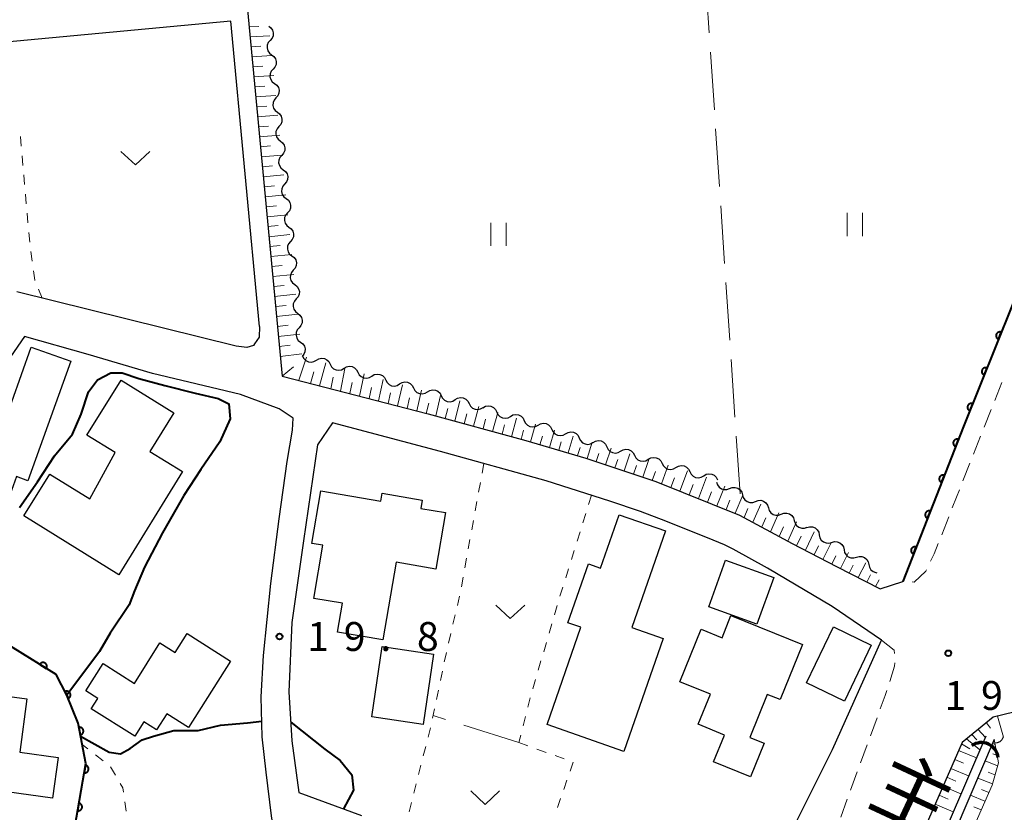
# Model space of a CAD drawing. Units: metres. Extents: x -76000 to -74000, y 37500 to 39000.
# Drawn here: x -75025 to -74897, y 37974 to 38077 of the extents above; entities that cross this region are included whole.
import ezdxf
from ezdxf.enums import TextEntityAlignment as Align

# ---------------------------------------------------------------- set-up
doc = ezdxf.new("R2010")
doc.units = ezdxf.units.M
for name, color, linetype, lineweight in [('210100_道路縁(街区線)', 7, 'Continuous', 30), ('221300_歩道', 7, 'Continuous', 30), ('300100_普通建物', 7, 'Continuous', 30), ('421900_坑口', 7, 'Continuous', 30), ('510100_河川', 7, 'Continuous', 30), ('510200_細流', 7, 'Continuous', 30), ('610111_人工斜面(上)', 7, 'Continuous', 30), ('610199_人工斜面(ヒゲ)', 7, 'Continuous', 30), ('611100_コンクリート被覆(直落)', 7, 'Continuous', 30), ('630100_植生界', 7, 'Continuous', 30), ('630200_耕地界', 7, 'Continuous', 30), ('631100_田', 7, 'Continuous', 13), ('631300_畑', 7, 'Continuous', 13), ('710100_等高線(計曲線)', 7, 'Continuous', 40), ('731200_図化機測定による標高点', 7, 'Continuous', 40), ('812100_(注記)道路の路線名', 7, 'Continuous', 53)]:
    doc.layers.add(name, color=color, linetype=linetype, lineweight=lineweight)
doc.styles.add('Style-Kanji V', font='MS Gothic.ttf')
doc.styles.add('Style-WORKING', font='MS Gothic.ttf')

msp = doc.modelspace()

# ---------------------------------------------------------------- linework, layer by layer
at = {"layer": '210100_道路縁(街区線)', "linetype": 'Continuous', "lineweight": 30, "flags": 128}
for points in [[(-74994.98, 38078.45), (-74990.48, 38030.9), (-74971.51, 38025.99), (-74958.82, 38022.51), (-74951.03, 38020.25), (-74941.95, 38017.2), (-74931.06, 38012.85), (-74924.22, 38009.17), (-74918.49, 38006.17), (-74912.81, 38003.25), (-74909.86, 38004.24), (-74901.96, 38024.36), (-74893.51, 38045.49), (-74889.62, 38054.62), (-74895.07, 38081.57)], [(-74997.15, 38076.97), (-75043.97, 38072.61)], [(-74993.4, 38037.35), (-74997.15, 38076.97)], [(-74993.4, 38037.35), (-74993.46, 38035.97), (-74994.06, 38035.07), (-74994.2, 38034.85), (-74995.04, 38034.62), (-74996.45, 38034.77), (-75024.95, 38041.82)], [(-74991.79, 37939.82), (-74989.35, 37945.75), (-74988.37, 37949.4), (-74988.3, 37952.55), (-74988.53, 37956.33), (-74989.41, 37961.75), (-74990.89, 37967.86), (-74991.87, 37973.78), (-74992.56, 37979.46), (-74993.05, 37984.05), (-74993.2, 37989.23), (-74992.89, 37994.59), (-74991.96, 38003.94), (-74990.85, 38012.36), (-74989.82, 38019.81), (-74989.11, 38023.88), (-74989.05, 38025.45), (-74990.84, 38026.65), (-74995.87, 38028.5), (-75007.3, 38031.24), (-75015.68, 38033.69), (-75023.94, 38036.02), (-75025.74, 38033.38)], [(-74912.62, 37996.58), (-74919.03, 38000.99), (-74927.45, 38005.95), (-74931.91, 38008.43), (-74933, 38009), (-74934.49, 38009.59), (-74940.65, 38012.05), (-74943.92, 38013.32), (-74947.9, 38014.66), (-74956.2, 38017.28), (-74969.91, 38021.1), (-74983.93, 38024.83), (-74985.89, 38021.95), (-74987.7, 38009.5), (-74989.2, 37998.89), (-74989.62, 37989.9), (-74989.2, 37983.53), (-74988.3, 37976.8), (-74980.17, 37973.84)], [(-74927.24, 37965.87), (-74918.98, 37982.4), (-74912.62, 37996.58)], [(-74895.46, 37987.26), (-74898.11, 37986.59), (-74902.16, 37983.31)], [(-74902.16, 37983.31), (-74913.19, 37958.06), (-74921.43, 37938.55), (-74929.4, 37921.61), (-74934.97, 37911.58), (-74942.2, 37899.6), (-74949.43, 37888.96), (-74957.45, 37878.05), (-74964.98, 37868.48), (-74971.17, 37860.65), (-74976.91, 37854.32), (-74981.98, 37849.12), (-74988.34, 37843.09), (-74988.18, 37836.61), (-74991.28, 37832.89), (-74992.41, 37824.33), (-74992.03, 37821.34), (-74990.59, 37815.46), (-74988.42, 37808.41), (-74984.61, 37797.86), (-74981.17, 37787.2), (-74979.03, 37779.32), (-74977.3, 37771.46), (-74976.04, 37763.57)]]:
    msp.add_lwpolyline(points, dxfattribs=at)
at = {"layer": '221300_歩道', "linetype": 'Continuous', "lineweight": 13}
for p, q in [((-74896.987, 38030.058), (-74897.916, 38027.737)), ((-74898.381, 38026.577), (-74899.31, 38024.256)), ((-74899.771, 38023.094), (-74900.686, 38020.767)), ((-74901.143, 38019.604), (-74902.058, 38017.277)), ((-74903.885, 38012.623), (-74904.798, 38010.296)), ((-74913.212, 37986.524), (-74914.072, 37984.177)), ((-74914.502, 37983.003), (-74915.363, 37980.656)), ((-74915.793, 37979.482), (-74916.653, 37977.135)), ((-74917.082, 37975.961), (-74917.906, 37973.601))]:
    msp.add_line(p, q, dxfattribs=at)
at = {"layer": '221300_歩道', "linetype": 'Continuous', "lineweight": 13, "flags": 128}
for points in [[(-74902.515, 38016.114), (-74902.89, 38015.16), (-74903.429, 38013.787)], [(-74905.255, 38009.132), (-74905.77, 38007.82), (-74906.251, 38006.842)], [(-74906.802, 38005.72), (-74906.89, 38005.54), (-74908.4, 38004.14), (-74908.64, 38004.156)], [(-74912.62, 37996.58), (-74910.99, 37995.32), (-74910.93, 37994.884)], [(-74910.893, 37993.641), (-74910.92, 37993.23), (-74911.561, 37991.243)], [(-74911.945, 37990.054), (-74912.15, 37989.42), (-74912.781, 37987.698)]]:
    msp.add_lwpolyline(points, dxfattribs=at)
at = {"layer": '300100_普通建物', "linetype": 'Continuous', "lineweight": 30, "flags": 128}
for points in [[(-75017.92, 38032.82), (-75023.49, 38017.3), (-75024.97, 38017.84), (-75026.27, 38014.22), (-75030.94, 38015.9), (-75029.17, 38020.84), (-75028.14, 38020.47), (-75023.05, 38034.66)], [(-75003.4, 38018.49), (-75011.69, 38005.1), (-75024.02, 38012.74), (-75020.66, 38018.17), (-75015.46, 38014.96), (-75012.18, 38020.97), (-75015.82, 38023.22), (-75011.4, 38030.36), (-75004.54, 38026.12), (-75007.64, 38021.11)], [(-74985.45, 38016), (-74977.64, 38014.66), (-74977.47, 38015.68), (-74972.28, 38014.79), (-74972.47, 38013.71), (-74969.27, 38013.16), (-74970.53, 38005.84), (-74975.67, 38006.73), (-74977.4, 37996.64), (-74983.29, 37997.66), (-74982.65, 38001.39), (-74986.36, 38002.03), (-74985.18, 38008.92), (-74986.62, 38009.17)], [(-74940.69, 38010.79), (-74945.05, 37998.24), (-74940.97, 37996.82), (-74946.08, 37982.15), (-74956.06, 37985.63), (-74951.66, 37998.27), (-74953.36, 37998.86), (-74950.69, 38006.52), (-74949.13, 38005.97), (-74946.72, 38012.89)], [(-74932.18, 37999.8), (-74922.91, 37996.03), (-74925.81, 37988.88), (-74927.47, 37989.56), (-74929.74, 37983.98), (-74927.88, 37983.22), (-74929.66, 37978.84), (-74934.43, 37980.78), (-74933, 37984.28), (-74936.42, 37985.67), (-74934.83, 37989.57), (-74938.84, 37991.2), (-74936.06, 37998.02), (-74933.34, 37996.91)], [(-74997.17, 37993.89), (-75002.63, 37985.25), (-75005.46, 37987.05), (-75006.78, 37984.96), (-75008.43, 37986), (-75009.62, 37984.12), (-75015.26, 37987.69), (-75014.41, 37989.04), (-75015.95, 37990.01), (-75013.71, 37993.55), (-75009.66, 37990.99), (-75006.34, 37996.24), (-75004.37, 37995), (-75002.81, 37997.46)], [(-75035.56, 37990.6), (-75023.62, 37989), (-75024.56, 37982.04), (-75019.57, 37981.37), (-75020.28, 37976.1), (-75026.23, 37976.89), (-75025.73, 37980.63), (-75031.31, 37981.38), (-75031.98, 37976.37), (-75037.37, 37977.08)]]:
    msp.add_lwpolyline(points, close=True, dxfattribs=at)
at = {"layer": '300100_普通建物', "linetype": 'Continuous', "lineweight": 30}
for points in [[(-74935.07, 38000.93), (-74932.89, 38006.97), (-74926.63, 38004.72), (-74928.81, 37998.68)], [(-74913.95, 37995.96), (-74917.45, 37988.68), (-74922.36, 37991.04), (-74918.86, 37998.32)], [(-74970.82, 37994.8), (-74972.16, 37985.66), (-74978.84, 37986.64), (-74977.5, 37995.78)]]:
    msp.add_3dface(points, dxfattribs=at)
at = {"layer": '421900_坑口', "linetype": 'Continuous', "lineweight": 70}
msp.add_arc((-74899.649, 37981.135), 2.165, 5.4842, 125.48566, dxfattribs=at)
at = {"layer": '510100_河川', "linetype": 'Continuous', "lineweight": 30, "flags": 128}
for points in [[(-74899.09, 37984.15), (-74909.24, 37960.46), (-74919.17, 37936.92), (-74925.43, 37923.7), (-74931.55, 37911.72), (-74938.18, 37901.29), (-74946.39, 37889.43), (-74953.75, 37879.7), (-74956.28, 37876.66), (-74960.29, 37871.84), (-74969.09, 37860.81), (-74977.97, 37851.11), (-74985.71, 37843.96)], [(-74897.98, 37983.68), (-74908.14, 37959.99), (-74918.07, 37936.43), (-74924.36, 37923.17), (-74930.51, 37911.12), (-74937.18, 37900.63), (-74945.42, 37888.72), (-74952.81, 37878.96), (-74959.36, 37871.08), (-74968.17, 37860.03), (-74977.12, 37850.26), (-74984.89, 37843.08)]]:
    msp.add_lwpolyline(points, dxfattribs=at)
at = {"layer": '510200_細流', "linetype": 'Continuous', "lineweight": 30, "flags": 128}
for points in [[(-74992.214, 38076.351), (-74991.922, 38076.129), (-74991.719, 38075.823), (-74991.622, 38075.468), (-74991.646, 38075.102), (-74991.785, 38074.762), (-74992.026, 38074.486)], [(-74992.026, 38074.486), (-74992.268, 38074.209), (-74992.406, 38073.87), (-74992.43, 38073.503), (-74992.334, 38073.148), (-74992.13, 38072.843), (-74991.838, 38072.62)], [(-74991.838, 38072.62), (-74991.546, 38072.397), (-74991.343, 38072.092), (-74991.247, 38071.737), (-74991.27, 38071.371), (-74991.409, 38071.031), (-74991.65, 38070.755)], [(-74991.65, 38070.755), (-74991.892, 38070.478), (-74992.03, 38070.139), (-74992.054, 38069.772), (-74991.958, 38069.417), (-74991.754, 38069.112), (-74991.462, 38068.889)], [(-74991.462, 38068.889), (-74991.171, 38068.666), (-74990.967, 38068.361), (-74990.871, 38068.006), (-74990.894, 38067.64), (-74991.033, 38067.3), (-74991.274, 38067.024)], [(-74991.274, 38067.024), (-74991.516, 38066.747), (-74991.655, 38066.407), (-74991.678, 38066.041), (-74991.582, 38065.686), (-74991.378, 38065.381), (-74991.087, 38065.158)], [(-74991.087, 38065.158), (-74990.795, 38064.935), (-74990.591, 38064.63), (-74990.495, 38064.275), (-74990.519, 38063.909), (-74990.657, 38063.569), (-74990.899, 38063.293)], [(-74990.899, 38063.293), (-74991.14, 38063.016), (-74991.279, 38062.676), (-74991.302, 38062.31), (-74991.206, 38061.955), (-74991.003, 38061.65), (-74990.711, 38061.427)], [(-74990.711, 38061.427), (-74990.419, 38061.204), (-74990.215, 38060.899), (-74990.119, 38060.544), (-74990.143, 38060.178), (-74990.281, 38059.838), (-74990.523, 38059.561)], [(-74990.523, 38059.561), (-74990.764, 38059.285), (-74990.903, 38058.945), (-74990.926, 38058.579), (-74990.83, 38058.224), (-74990.627, 38057.919), (-74990.335, 38057.696)], [(-74990.335, 38057.696), (-74990.043, 38057.473), (-74989.84, 38057.168), (-74989.743, 38056.813), (-74989.767, 38056.446), (-74989.906, 38056.107), (-74990.147, 38055.83)], [(-74990.147, 38055.83), (-74990.389, 38055.554), (-74990.527, 38055.214), (-74990.551, 38054.848), (-74990.455, 38054.493), (-74990.251, 38054.188), (-74989.959, 38053.965)], [(-74989.959, 38053.965), (-74989.667, 38053.742), (-74989.464, 38053.437), (-74989.368, 38053.082), (-74989.391, 38052.715), (-74989.53, 38052.376), (-74989.771, 38052.099)], [(-74989.771, 38052.099), (-74990.013, 38051.823), (-74990.151, 38051.483), (-74990.175, 38051.117), (-74990.079, 38050.762), (-74989.875, 38050.456), (-74989.583, 38050.234)], [(-74989.583, 38050.234), (-74989.292, 38050.011), (-74989.088, 38049.706), (-74988.992, 38049.35), (-74989.015, 38048.984), (-74989.154, 38048.645), (-74989.395, 38048.368)], [(-74989.395, 38048.368), (-74989.637, 38048.091), (-74989.776, 38047.752), (-74989.799, 38047.386), (-74989.703, 38047.03), (-74989.499, 38046.725), (-74989.208, 38046.502)], [(-74989.208, 38046.502), (-74988.916, 38046.28), (-74988.712, 38045.974), (-74988.616, 38045.619), (-74988.64, 38045.253), (-74988.778, 38044.913), (-74989.02, 38044.637)], [(-74989.02, 38044.637), (-74989.261, 38044.36), (-74989.4, 38044.021), (-74989.423, 38043.655), (-74989.327, 38043.299), (-74989.124, 38042.994), (-74988.832, 38042.771)], [(-74988.832, 38042.771), (-74988.54, 38042.548), (-74988.336, 38042.243), (-74988.24, 38041.888), (-74988.264, 38041.522), (-74988.402, 38041.182), (-74988.644, 38040.906)], [(-74988.644, 38040.906), (-74988.885, 38040.629), (-74989.024, 38040.29), (-74989.047, 38039.923), (-74988.951, 38039.568), (-74988.748, 38039.263), (-74988.456, 38039.04)], [(-74988.456, 38039.04), (-74988.164, 38038.817), (-74987.961, 38038.512), (-74987.865, 38038.157), (-74987.888, 38037.791), (-74988.027, 38037.451), (-74988.268, 38037.175)], [(-74988.268, 38037.175), (-74988.51, 38036.898), (-74988.648, 38036.558), (-74988.672, 38036.192), (-74988.576, 38035.837), (-74988.372, 38035.532), (-74988.08, 38035.309)], [(-74988.08, 38035.309), (-74987.788, 38035.086), (-74987.585, 38034.781), (-74987.489, 38034.426), (-74987.512, 38034.06), (-74987.651, 38033.72), (-74987.892, 38033.444)], [(-74987.826, 38033.498), (-74987.661, 38033.17), (-74987.399, 38032.914), (-74987.068, 38032.754), (-74986.703, 38032.709), (-74986.344, 38032.783), (-74986.027, 38032.969)], [(-74986.027, 38032.969), (-74985.711, 38033.156), (-74985.352, 38033.229), (-74984.986, 38033.185), (-74984.656, 38033.025), (-74984.394, 38032.768), (-74984.229, 38032.441)], [(-74984.229, 38032.441), (-74984.063, 38032.113), (-74983.801, 38031.856), (-74983.471, 38031.697), (-74983.105, 38031.652), (-74982.746, 38031.725), (-74982.43, 38031.912)], [(-74982.43, 38031.912), (-74982.113, 38032.098), (-74981.754, 38032.172), (-74981.389, 38032.127), (-74981.058, 38031.967), (-74980.796, 38031.711), (-74980.631, 38031.383)], [(-74980.626, 38031.4), (-74980.457, 38031.074), (-74980.192, 38030.82), (-74979.86, 38030.664), (-74979.494, 38030.623), (-74979.136, 38030.701), (-74978.821, 38030.891)], [(-74978.821, 38030.891), (-74978.507, 38031.08), (-74978.148, 38031.158), (-74977.783, 38031.117), (-74977.451, 38030.961), (-74977.186, 38030.707), (-74977.017, 38030.381)], [(-74977.017, 38030.381), (-74976.848, 38030.055), (-74976.583, 38029.802), (-74976.251, 38029.646), (-74975.885, 38029.605), (-74975.527, 38029.682), (-74975.212, 38029.872)], [(-74975.212, 38029.872), (-74974.898, 38030.062), (-74974.539, 38030.139), (-74974.174, 38030.098), (-74973.842, 38029.942), (-74973.577, 38029.689), (-74973.408, 38029.363)], [(-74973.408, 38029.363), (-74973.239, 38029.036), (-74972.974, 38028.783), (-74972.642, 38028.627), (-74972.276, 38028.586), (-74971.918, 38028.663), (-74971.603, 38028.853)], [(-74971.603, 38028.853), (-74971.289, 38029.043), (-74970.931, 38029.12), (-74970.565, 38029.08), (-74970.233, 38028.923), (-74969.968, 38028.67), (-74969.799, 38028.344)], [(-74969.799, 38028.344), (-74969.63, 38028.018), (-74969.365, 38027.764), (-74969.033, 38027.608), (-74968.667, 38027.567), (-74968.309, 38027.645), (-74967.994, 38027.834)], [(-74967.994, 38027.834), (-74967.68, 38028.024), (-74967.322, 38028.102), (-74966.956, 38028.061), (-74966.624, 38027.905), (-74966.359, 38027.651), (-74966.19, 38027.325)], [(-74966.19, 38027.325), (-74966.021, 38026.999), (-74965.756, 38026.745), (-74965.424, 38026.589), (-74965.058, 38026.548), (-74964.7, 38026.626), (-74964.385, 38026.816)], [(-74964.393, 38026.792), (-74964.073, 38026.972), (-74963.712, 38027.038), (-74963.348, 38026.986), (-74963.021, 38026.82), (-74962.763, 38026.558), (-74962.605, 38026.227)], [(-74962.605, 38026.227), (-74962.446, 38025.896), (-74962.189, 38025.635), (-74961.862, 38025.468), (-74961.497, 38025.416), (-74961.137, 38025.483), (-74960.817, 38025.663)], [(-74960.817, 38025.663), (-74960.497, 38025.843), (-74960.136, 38025.909), (-74959.772, 38025.857), (-74959.444, 38025.691), (-74959.187, 38025.43), (-74959.029, 38025.098)], [(-74959.029, 38025.098), (-74958.87, 38024.767), (-74958.613, 38024.506), (-74958.285, 38024.34), (-74957.921, 38024.288), (-74957.561, 38024.354), (-74957.24, 38024.534)], [(-74957.24, 38024.534), (-74956.92, 38024.714), (-74956.56, 38024.781), (-74956.195, 38024.729), (-74955.868, 38024.562), (-74955.611, 38024.301), (-74955.452, 38023.97)], [(-74955.452, 38023.97), (-74955.294, 38023.639), (-74955.037, 38023.377), (-74954.709, 38023.211), (-74954.345, 38023.159), (-74953.984, 38023.225), (-74953.664, 38023.405)], [(-74953.664, 38023.405), (-74953.344, 38023.585), (-74952.984, 38023.652), (-74952.619, 38023.6), (-74952.292, 38023.434), (-74952.035, 38023.172), (-74951.876, 38022.841)], [(-74951.876, 38022.841), (-74951.718, 38022.51), (-74951.46, 38022.248), (-74951.133, 38022.082), (-74950.769, 38022.03), (-74950.408, 38022.097), (-74950.088, 38022.277)], [(-74950.088, 38022.277), (-74949.768, 38022.457), (-74949.408, 38022.523), (-74949.043, 38022.471), (-74948.716, 38022.305), (-74948.459, 38022.044), (-74948.3, 38021.712)], [(-74948.3, 38021.712), (-74948.142, 38021.381), (-74947.884, 38021.12), (-74947.557, 38020.954), (-74947.193, 38020.902), (-74946.832, 38020.968), (-74946.512, 38021.148)], [(-74946.512, 38021.149), (-74946.195, 38021.334), (-74945.836, 38021.407), (-74945.471, 38021.362), (-74945.141, 38021.202), (-74944.879, 38020.945), (-74944.714, 38020.616)], [(-74944.714, 38020.616), (-74944.55, 38020.288), (-74944.288, 38020.031), (-74943.958, 38019.871), (-74943.593, 38019.825), (-74943.233, 38019.898), (-74942.916, 38020.084)], [(-74942.916, 38020.084), (-74942.6, 38020.27), (-74942.24, 38020.343), (-74941.875, 38020.297), (-74941.545, 38020.137), (-74941.283, 38019.88), (-74941.118, 38019.552)], [(-74941.118, 38019.552), (-74940.954, 38019.223), (-74940.692, 38018.966), (-74940.362, 38018.806), (-74939.997, 38018.761), (-74939.637, 38018.834), (-74939.321, 38019.019)], [(-74939.321, 38019.019), (-74939.004, 38019.205), (-74938.644, 38019.278), (-74938.279, 38019.232), (-74937.949, 38019.072), (-74937.687, 38018.815), (-74937.523, 38018.487)], [(-74937.523, 38018.487), (-74937.358, 38018.159), (-74937.096, 38017.902), (-74936.766, 38017.741), (-74936.401, 38017.696), (-74936.042, 38017.769), (-74935.725, 38017.954)], [(-74935.725, 38017.954), (-74935.408, 38018.14), (-74935.049, 38018.213), (-74934.684, 38018.168), (-74934.354, 38018.007), (-74934.092, 38017.75), (-74933.927, 38017.422)], [(-74934.044, 38017.125), (-74933.938, 38016.773), (-74933.724, 38016.475), (-74933.426, 38016.261), (-74933.074, 38016.153), (-74932.708, 38016.164), (-74932.364, 38016.292)], [(-74932.364, 38016.292), (-74932.02, 38016.421), (-74931.653, 38016.432), (-74931.301, 38016.324), (-74931.003, 38016.11), (-74930.789, 38015.812), (-74930.683, 38015.46)], [(-74930.683, 38015.46), (-74930.577, 38015.109), (-74930.364, 38014.811), (-74930.066, 38014.596), (-74929.714, 38014.489), (-74929.347, 38014.499), (-74929.003, 38014.628)], [(-74929.003, 38014.628), (-74928.659, 38014.756), (-74928.293, 38014.766), (-74927.941, 38014.658), (-74927.643, 38014.443), (-74927.43, 38014.145), (-74927.324, 38013.793)], [(-74927.324, 38013.793), (-74927.219, 38013.442), (-74927.005, 38013.144), (-74926.708, 38012.929), (-74926.356, 38012.821), (-74925.989, 38012.831), (-74925.645, 38012.959)], [(-74925.645, 38012.959), (-74925.301, 38013.088), (-74924.934, 38013.098), (-74924.582, 38012.99), (-74924.285, 38012.775), (-74924.071, 38012.477), (-74923.966, 38012.125)], [(-74923.966, 38012.125), (-74923.86, 38011.773), (-74923.647, 38011.475), (-74923.349, 38011.26), (-74922.997, 38011.153), (-74922.631, 38011.163), (-74922.287, 38011.291)], [(-74922.321, 38011.228), (-74921.968, 38011.329), (-74921.602, 38011.311), (-74921.259, 38011.176), (-74920.979, 38010.939), (-74920.789, 38010.625), (-74920.711, 38010.266)], [(-74920.711, 38010.266), (-74920.634, 38009.907), (-74920.444, 38009.593), (-74920.164, 38009.356), (-74919.821, 38009.221), (-74919.455, 38009.203), (-74919.102, 38009.304)], [(-74919.102, 38009.304), (-74918.749, 38009.405), (-74918.383, 38009.387), (-74918.04, 38009.252), (-74917.761, 38009.015), (-74917.571, 38008.701), (-74917.493, 38008.342)], [(-74917.493, 38008.342), (-74917.415, 38007.983), (-74917.225, 38007.669), (-74916.945, 38007.432), (-74916.603, 38007.297), (-74916.236, 38007.279), (-74915.883, 38007.38)], [(-74915.883, 38007.38), (-74915.53, 38007.481), (-74915.164, 38007.462), (-74914.822, 38007.328), (-74914.542, 38007.09), (-74914.352, 38006.777), (-74914.274, 38006.418)], [(-74914.274, 38006.418), (-74914.196, 38006.059), (-74914.006, 38005.745), (-74913.726, 38005.508), (-74913.384, 38005.373), (-74913.228, 38005.365)], [(-74896.82, 37983.985), (-74896.995, 37983.662), (-74897.265, 37983.413), (-74897.6, 37983.263), (-74897.864, 37983.238)]]:
    msp.add_lwpolyline(points, dxfattribs=at)
at = {"layer": '610111_人工斜面(上)', "linetype": 'Continuous', "lineweight": 13, "flags": 128}
for points in [[(-74912.81, 38003.25), (-74918.49, 38006.17), (-74924.22, 38009.17), (-74931.06, 38012.85), (-74941.95, 38017.2), (-74951.03, 38020.25), (-74958.82, 38022.51), (-74971.51, 38025.99), (-74990.48, 38030.9), (-74994.98, 38078.45)], [(-74973.05, 37858.58), (-74971.17, 37860.65), (-74964.98, 37868.48), (-74957.45, 37878.05), (-74949.43, 37888.96), (-74942.2, 37899.6), (-74934.97, 37911.58), (-74929.4, 37921.61), (-74921.43, 37938.55), (-74913.19, 37958.06), (-74902.16, 37983.31), (-74898.11, 37986.59), (-74895.46, 37987.26), (-74848.58, 37959.5), (-74811.47, 37937.47), (-74809.95, 37935.02), (-74814.3, 37928.97), (-74818.65, 37922.37), (-74823.17, 37914.34)], [(-74897.98, 37983.68), (-74897.45, 37980.67), (-74898.27, 37977.79), (-74905.56, 37961.16), (-74908.02, 37955.41), (-74916.34, 37935.13), (-74923.53, 37921.05), (-74928.76, 37910.28), (-74934.11, 37901.66), (-74936.84, 37897.66), (-74942.25, 37889.83), (-74947.37, 37882.54), (-74952.11, 37876), (-74958.13, 37868.85), (-74963.95, 37861.85), (-74969.51, 37855.88), (-74975.38, 37849.42), (-74986.73, 37838.38)]]:
    msp.add_lwpolyline(points, dxfattribs=at)
at = {"layer": '610199_人工斜面(ヒゲ)', "linetype": 'Continuous', "lineweight": 13, "flags": 128}
for points in [[(-74994.77, 38076.23), (-74993.49, 38076.31)], [(-74994.65, 38074.94), (-74992.08, 38075.1)], [(-74994.52, 38073.64), (-74993.24, 38073.72)], [(-74994.4, 38072.34), (-74991.82, 38072.51)], [(-74994.28, 38071.04), (-74992.99, 38071.13)], [(-74994.16, 38069.75), (-74991.56, 38069.93)], [(-74994.03, 38068.45), (-74992.73, 38068.54)], [(-74993.91, 38067.15), (-74991.31, 38067.34)], [(-74993.79, 38065.85), (-74992.48, 38065.95)], [(-74993.67, 38064.56), (-74991.04, 38064.76)], [(-74993.54, 38063.26), (-74992.23, 38063.36)], [(-74993.42, 38061.97), (-74990.78, 38062.18)], [(-74993.3, 38060.67), (-74991.98, 38060.78)], [(-74993.17, 38059.37), (-74990.53, 38059.6)], [(-74993.05, 38058.08), (-74991.72, 38058.19)], [(-74992.93, 38056.78), (-74990.27, 38057.01)], [(-74992.81, 38055.48), (-74991.47, 38055.6)], [(-74992.68, 38054.19), (-74990.01, 38054.43)], [(-74992.56, 38052.89), (-74991.22, 38053.02)], [(-74992.44, 38051.59), (-74989.75, 38051.85)], [(-74992.32, 38050.3), (-74990.97, 38050.43)], [(-74992.19, 38049), (-74989.49, 38049.27)], [(-74992.07, 38047.71), (-74990.71, 38047.84)], [(-74991.95, 38046.41), (-74989.23, 38046.69)], [(-74991.82, 38045.11), (-74990.46, 38045.25)], [(-74991.7, 38043.82), (-74988.97, 38044.1)], [(-74991.58, 38042.52), (-74990.21, 38042.67)], [(-74991.46, 38041.22), (-74988.71, 38041.52)], [(-74991.34, 38039.93), (-74989.96, 38040.08)], [(-74991.21, 38038.63), (-74988.45, 38038.94)], [(-74991.09, 38037.33), (-74989.7, 38037.49)], [(-74990.97, 38036.04), (-74988.19, 38036.36)], [(-74990.84, 38034.74), (-74989.45, 38034.9)], [(-74990.72, 38033.44), (-74987.93, 38033.78)], [(-74988.32, 38030.35), (-74987.31, 38033.34)], [(-74985.6, 38029.64), (-74984.81, 38032.61)], [(-74990.48, 38030.9), (-74988.98, 38032.1)], [(-74986.79, 38029.95), (-74986.34, 38031.44)], [(-74982.9, 38028.94), (-74982.32, 38031.88)], [(-74980.42, 38028.3), (-74979.83, 38031.18)], [(-74984.14, 38029.26), (-74983.85, 38030.75)], [(-74981.66, 38028.62), (-74981.37, 38030.07)], [(-74977.94, 38027.66), (-74977.34, 38030.47)], [(-74975.47, 38027.02), (-74974.86, 38029.77)], [(-74979.18, 38027.98), (-74978.88, 38029.4)], [(-74976.7, 38027.34), (-74976.4, 38028.73)], [(-74972.99, 38026.37), (-74972.37, 38029.07)], [(-74974.23, 38026.7), (-74973.92, 38028.06)], [(-74971.76, 38026.05), (-74971.44, 38027.39)], [(-74970.53, 38025.72), (-74969.89, 38028.37)], [(-74968.06, 38025.04), (-74967.41, 38027.67)], [(-74969.29, 38025.38), (-74968.97, 38026.7)], [(-74966.83, 38024.71), (-74966.5, 38026.01)], [(-74965.6, 38024.37), (-74964.93, 38026.96)], [(-74963.14, 38023.7), (-74962.48, 38026.18)], [(-74964.37, 38024.03), (-74964.04, 38025.3)], [(-74960.68, 38023.02), (-74960.02, 38025.41)], [(-74958.22, 38022.34), (-74957.56, 38024.63)], [(-74961.91, 38023.36), (-74961.58, 38024.58)], [(-74959.45, 38022.68), (-74959.12, 38023.85)], [(-74955.77, 38021.63), (-74955.11, 38023.86)], [(-74957, 38021.98), (-74956.67, 38023.11)], [(-74954.55, 38021.27), (-74954.22, 38022.37)], [(-74953.32, 38020.91), (-74952.66, 38023.09)], [(-74950.87, 38020.2), (-74950.21, 38022.31)], [(-74952.1, 38020.56), (-74951.77, 38021.63)], [(-74949.67, 38019.79), (-74949.32, 38020.86)], [(-74948.46, 38019.38), (-74947.76, 38021.54)], [(-74946.04, 38018.57), (-74945.3, 38020.78)], [(-74947.25, 38018.98), (-74946.89, 38020.06)], [(-74943.62, 38017.76), (-74942.83, 38020.05)], [(-74944.83, 38018.16), (-74944.45, 38019.29)], [(-74942.4, 38017.35), (-74941.99, 38018.52)], [(-74941.19, 38016.89), (-74940.33, 38019.31)], [(-74938.8, 38015.94), (-74937.82, 38018.57)], [(-74940, 38016.42), (-74939.53, 38017.68)], [(-74936.41, 38014.99), (-74935.34, 38017.76)], [(-74937.6, 38015.46), (-74937.09, 38016.83)], [(-74935.21, 38014.51), (-74934.69, 38015.85)], [(-74934.01, 38014.03), (-74932.99, 38016.6)], [(-74932.82, 38013.55), (-74932.32, 38014.79)], [(-74931.62, 38013.08), (-74930.65, 38015.44)], [(-74930.46, 38012.53), (-74929.97, 38013.7)], [(-74929.32, 38011.91), (-74928.31, 38014.28)], [(-74927.05, 38010.69), (-74925.98, 38013.12)], [(-74928.18, 38011.3), (-74927.66, 38012.5)], [(-74924.78, 38009.47), (-74923.65, 38011.96)], [(-74925.92, 38010.08), (-74925.36, 38011.31)], [(-74922.51, 38008.27), (-74921.38, 38010.67)], [(-74923.65, 38008.87), (-74923.07, 38010.1)], [(-74920.23, 38007.08), (-74919.14, 38009.33)], [(-74921.37, 38007.68), (-74920.82, 38008.84)], [(-74917.96, 38005.9), (-74916.91, 38007.99)], [(-74919.1, 38006.49), (-74918.56, 38007.57)], [(-74916.82, 38005.31), (-74916.31, 38006.32)], [(-74915.68, 38004.72), (-74914.68, 38006.66)], [(-74914.54, 38004.14), (-74914.05, 38005.07)], [(-74913.4, 38003.55), (-74912.92, 38004.45)], [(-74897.55, 37986.73), (-74896.78, 37983.99)], [(-74900.06, 37985.01), (-74899.15, 37983.99)], [(-74898.99, 37985.88), (-74898.45, 37985.19)], [(-74901.58, 37983.78), (-74899.86, 37982.34)], [(-74900.88, 37984.35), (-74900.25, 37983.64)], [(-74902.24, 37983.13), (-74901.16, 37982.47)], [(-74897.87, 37983.06), (-74898.19, 37983.19)], [(-74903.12, 37981.12), (-74901.96, 37980.62)], [(-74902.61, 37982.28), (-74900.31, 37981.3)], [(-74897.62, 37981.64), (-74898.15, 37981.85)], [(-74903.63, 37979.95), (-74901.31, 37978.96)], [(-74897.56, 37980.29), (-74899.15, 37980.94)], [(-74904.14, 37978.79), (-74902.97, 37978.29)], [(-74898.23, 37977.93), (-74900.12, 37978.7)], [(-74897.89, 37979.11), (-74898.76, 37979.47)], [(-74904.65, 37977.62), (-74902.31, 37976.63)], [(-74905.15, 37976.45), (-74903.98, 37975.96)], [(-74899.2, 37975.68), (-74901.08, 37976.45)], [(-74898.7, 37976.8), (-74899.65, 37977.19)], [(-74905.66, 37975.29), (-74903.31, 37974.29)], [(-74899.69, 37974.56), (-74900.62, 37974.94)]]:
    msp.add_lwpolyline(points, dxfattribs=at)
at = {"layer": '611100_コンクリート被覆(直落)', "linetype": 'Continuous', "lineweight": 40, "flags": 128}
for points in [[(-74895.07, 38081.57), (-74889.62, 38054.62), (-74893.51, 38045.49), (-74901.96, 38024.36), (-74909.86, 38004.24)], [(-75018.22, 37967.55), (-75015.98, 37980.59), (-75016.98, 37985.83), (-75018.44, 37989.45), (-75019.82, 37992.14), (-75036.61, 38002.52)]]:
    msp.add_lwpolyline(points, dxfattribs=at)
for points in [[(-74897.439, 38035.666), (-74897.067, 38036.595), (-74897.109, 38036.609), (-74897.151, 38036.62), (-74897.193, 38036.627), (-74897.237, 38036.63), (-74897.281, 38036.629), (-74897.324, 38036.625), (-74897.367, 38036.618), (-74897.409, 38036.605), (-74897.45, 38036.591), (-74897.489, 38036.571), (-74897.527, 38036.549), (-74897.562, 38036.523), (-74897.595, 38036.494), (-74897.626, 38036.464), (-74897.654, 38036.43), (-74897.677, 38036.394), (-74897.699, 38036.356), (-74897.717, 38036.316), (-74897.732, 38036.274), (-74897.742, 38036.232), (-74897.749, 38036.19), (-74897.753, 38036.146), (-74897.752, 38036.103), (-74897.748, 38036.059), (-74897.74, 38036.016), (-74897.728, 38035.975), (-74897.713, 38035.933), (-74897.693, 38035.894), (-74897.672, 38035.856), (-74897.646, 38035.821), (-74897.617, 38035.788), (-74897.586, 38035.757), (-74897.552, 38035.73), (-74897.516, 38035.706), (-74897.479, 38035.684)], [(-74899.295, 38031.024), (-74898.924, 38031.952), (-74898.965, 38031.967), (-74899.008, 38031.977), (-74899.05, 38031.984), (-74899.094, 38031.988), (-74899.137, 38031.987), (-74899.181, 38031.983), (-74899.224, 38031.975), (-74899.265, 38031.963), (-74899.307, 38031.948), (-74899.346, 38031.928), (-74899.384, 38031.907), (-74899.419, 38031.881), (-74899.452, 38031.852), (-74899.482, 38031.821), (-74899.51, 38031.787), (-74899.534, 38031.751), (-74899.556, 38031.714), (-74899.574, 38031.674), (-74899.588, 38031.632), (-74899.599, 38031.59), (-74899.606, 38031.547), (-74899.609, 38031.504), (-74899.608, 38031.46), (-74899.604, 38031.416), (-74899.597, 38031.374), (-74899.584, 38031.332), (-74899.57, 38031.291), (-74899.55, 38031.251), (-74899.528, 38031.214), (-74899.502, 38031.179), (-74899.474, 38031.146), (-74899.443, 38031.115), (-74899.409, 38031.087), (-74899.373, 38031.063), (-74899.335, 38031.042)], [(-74901.152, 38026.381), (-74900.78, 38027.31), (-74900.822, 38027.324), (-74900.864, 38027.334), (-74900.907, 38027.342), (-74900.95, 38027.345), (-74900.994, 38027.344), (-74901.037, 38027.34), (-74901.08, 38027.333), (-74901.122, 38027.32), (-74901.163, 38027.305), (-74901.203, 38027.286), (-74901.24, 38027.264), (-74901.275, 38027.238), (-74901.308, 38027.209), (-74901.339, 38027.179), (-74901.367, 38027.144), (-74901.391, 38027.109), (-74901.412, 38027.071), (-74901.43, 38027.031), (-74901.445, 38026.989), (-74901.455, 38026.947), (-74901.462, 38026.905), (-74901.466, 38026.861), (-74901.465, 38026.818), (-74901.461, 38026.774), (-74901.453, 38026.731), (-74901.441, 38026.689), (-74901.426, 38026.648), (-74901.406, 38026.609), (-74901.385, 38026.571), (-74901.359, 38026.536), (-74901.33, 38026.503), (-74901.299, 38026.472), (-74901.265, 38026.445), (-74901.23, 38026.421), (-74901.192, 38026.399)], [(-74902.992, 38021.732), (-74902.626, 38022.663), (-74902.668, 38022.677), (-74902.71, 38022.687), (-74902.753, 38022.694), (-74902.797, 38022.697), (-74902.84, 38022.696), (-74902.884, 38022.692), (-74902.926, 38022.684), (-74902.968, 38022.671), (-74903.009, 38022.656), (-74903.048, 38022.636), (-74903.086, 38022.614), (-74903.121, 38022.588), (-74903.154, 38022.559), (-74903.184, 38022.528), (-74903.212, 38022.494), (-74903.235, 38022.458), (-74903.257, 38022.42), (-74903.275, 38022.38), (-74903.289, 38022.338), (-74903.299, 38022.296), (-74903.306, 38022.254), (-74903.309, 38022.21), (-74903.308, 38022.167), (-74903.304, 38022.123), (-74903.296, 38022.08), (-74903.283, 38022.039), (-74903.268, 38021.997), (-74903.248, 38021.958), (-74903.226, 38021.921), (-74903.2, 38021.886), (-74903.171, 38021.853), (-74903.14, 38021.822), (-74903.106, 38021.795), (-74903.07, 38021.771), (-74903.032, 38021.75)], [(-74904.819, 38017.078), (-74904.454, 38018.009), (-74904.495, 38018.023), (-74904.538, 38018.033), (-74904.58, 38018.04), (-74904.624, 38018.043), (-74904.667, 38018.042), (-74904.711, 38018.038), (-74904.754, 38018.03), (-74904.795, 38018.017), (-74904.837, 38018.002), (-74904.876, 38017.982), (-74904.913, 38017.96), (-74904.948, 38017.934), (-74904.981, 38017.905), (-74905.012, 38017.874), (-74905.039, 38017.84), (-74905.063, 38017.804), (-74905.084, 38017.766), (-74905.102, 38017.726), (-74905.116, 38017.684), (-74905.126, 38017.642), (-74905.133, 38017.6), (-74905.137, 38017.556), (-74905.135, 38017.512), (-74905.131, 38017.469), (-74905.123, 38017.426), (-74905.11, 38017.384), (-74905.095, 38017.343), (-74905.075, 38017.304), (-74905.054, 38017.267), (-74905.027, 38017.232), (-74904.999, 38017.199), (-74904.967, 38017.168), (-74904.933, 38017.141), (-74904.897, 38017.117), (-74904.859, 38017.096)], [(-74906.647, 38012.424), (-74906.281, 38013.355), (-74906.323, 38013.369), (-74906.365, 38013.379), (-74906.407, 38013.386), (-74906.451, 38013.389), (-74906.495, 38013.388), (-74906.538, 38013.384), (-74906.581, 38013.376), (-74906.623, 38013.363), (-74906.664, 38013.348), (-74906.703, 38013.328), (-74906.741, 38013.306), (-74906.776, 38013.28), (-74906.808, 38013.251), (-74906.839, 38013.22), (-74906.866, 38013.186), (-74906.89, 38013.15), (-74906.911, 38013.112), (-74906.929, 38013.072), (-74906.944, 38013.03), (-74906.954, 38012.988), (-74906.961, 38012.946), (-74906.964, 38012.902), (-74906.963, 38012.858), (-74906.958, 38012.815), (-74906.95, 38012.772), (-74906.938, 38012.73), (-74906.923, 38012.689), (-74906.903, 38012.65), (-74906.881, 38012.612), (-74906.855, 38012.578), (-74906.826, 38012.545), (-74906.795, 38012.514), (-74906.761, 38012.487), (-74906.725, 38012.463), (-74906.687, 38012.442)], [(-74908.474, 38007.77), (-74908.109, 38008.701), (-74908.15, 38008.715), (-74908.193, 38008.725), (-74908.235, 38008.732), (-74908.279, 38008.735), (-74908.322, 38008.734), (-74908.366, 38008.73), (-74908.409, 38008.722), (-74908.45, 38008.709), (-74908.491, 38008.694), (-74908.531, 38008.674), (-74908.568, 38008.652), (-74908.603, 38008.626), (-74908.636, 38008.597), (-74908.666, 38008.566), (-74908.694, 38008.532), (-74908.718, 38008.496), (-74908.739, 38008.458), (-74908.757, 38008.418), (-74908.771, 38008.376), (-74908.781, 38008.334), (-74908.788, 38008.292), (-74908.791, 38008.248), (-74908.79, 38008.204), (-74908.786, 38008.161), (-74908.778, 38008.118), (-74908.765, 38008.076), (-74908.75, 38008.035), (-74908.73, 38007.996), (-74908.708, 38007.958), (-74908.682, 38007.923), (-74908.653, 38007.891), (-74908.622, 38007.86), (-74908.588, 38007.833), (-74908.552, 38007.809), (-74908.514, 38007.788)], [(-75021.953, 37993.459), (-75021.102, 37992.933), (-75021.081, 37992.971), (-75021.064, 37993.011), (-75021.049, 37993.052), (-75021.038, 37993.094), (-75021.032, 37993.137), (-75021.028, 37993.181), (-75021.028, 37993.224), (-75021.033, 37993.267), (-75021.041, 37993.311), (-75021.053, 37993.353), (-75021.068, 37993.394), (-75021.087, 37993.433), (-75021.11, 37993.47), (-75021.135, 37993.506), (-75021.164, 37993.539), (-75021.195, 37993.569), (-75021.228, 37993.596), (-75021.265, 37993.621), (-75021.303, 37993.643), (-75021.343, 37993.66), (-75021.384, 37993.674), (-75021.426, 37993.685), (-75021.469, 37993.692), (-75021.513, 37993.696), (-75021.556, 37993.695), (-75021.599, 37993.69), (-75021.643, 37993.683), (-75021.685, 37993.67), (-75021.726, 37993.656), (-75021.765, 37993.636), (-75021.802, 37993.613), (-75021.838, 37993.588), (-75021.871, 37993.559), (-75021.901, 37993.529), (-75021.928, 37993.495)], [(-75018.682, 37989.923), (-75018.226, 37989.033), (-75018.188, 37989.055), (-75018.152, 37989.08), (-75018.119, 37989.107), (-75018.088, 37989.138), (-75018.06, 37989.171), (-75018.034, 37989.207), (-75018.012, 37989.244), (-75017.994, 37989.283), (-75017.978, 37989.324), (-75017.967, 37989.367), (-75017.958, 37989.409), (-75017.955, 37989.453), (-75017.955, 37989.497), (-75017.958, 37989.54), (-75017.966, 37989.583), (-75017.977, 37989.625), (-75017.991, 37989.666), (-75018.009, 37989.706), (-75018.031, 37989.744), (-75018.056, 37989.78), (-75018.083, 37989.813), (-75018.114, 37989.844), (-75018.147, 37989.872), (-75018.183, 37989.898), (-75018.22, 37989.92), (-75018.26, 37989.938), (-75018.301, 37989.954), (-75018.343, 37989.965), (-75018.386, 37989.973), (-75018.429, 37989.977), (-75018.473, 37989.977), (-75018.517, 37989.974), (-75018.56, 37989.966), (-75018.601, 37989.955), (-75018.642, 37989.941)], [(-75016.874, 37985.274), (-75016.687, 37984.292), (-75016.644, 37984.302), (-75016.603, 37984.316), (-75016.563, 37984.333), (-75016.524, 37984.354), (-75016.488, 37984.378), (-75016.454, 37984.405), (-75016.421, 37984.434), (-75016.393, 37984.467), (-75016.366, 37984.502), (-75016.344, 37984.54), (-75016.324, 37984.578), (-75016.308, 37984.619), (-75016.296, 37984.661), (-75016.287, 37984.703), (-75016.282, 37984.747), (-75016.281, 37984.79), (-75016.283, 37984.833), (-75016.289, 37984.877), (-75016.299, 37984.92), (-75016.313, 37984.961), (-75016.33, 37985.001), (-75016.351, 37985.039), (-75016.375, 37985.076), (-75016.402, 37985.11), (-75016.431, 37985.142), (-75016.464, 37985.17), (-75016.499, 37985.197), (-75016.537, 37985.22), (-75016.575, 37985.24), (-75016.616, 37985.256), (-75016.658, 37985.268), (-75016.7, 37985.277), (-75016.744, 37985.282), (-75016.787, 37985.283), (-75016.83, 37985.281)], [(-75016.019, 37980.362), (-75016.188, 37979.377), (-75016.145, 37979.371), (-75016.101, 37979.37), (-75016.058, 37979.372), (-75016.015, 37979.377), (-75015.972, 37979.387), (-75015.931, 37979.4), (-75015.89, 37979.417), (-75015.852, 37979.438), (-75015.815, 37979.461), (-75015.781, 37979.488), (-75015.748, 37979.517), (-75015.719, 37979.55), (-75015.693, 37979.585), (-75015.669, 37979.621), (-75015.65, 37979.661), (-75015.634, 37979.701), (-75015.62, 37979.742), (-75015.611, 37979.785), (-75015.605, 37979.829), (-75015.604, 37979.872), (-75015.606, 37979.915), (-75015.612, 37979.959), (-75015.622, 37980.001), (-75015.635, 37980.043), (-75015.651, 37980.083), (-75015.672, 37980.121), (-75015.695, 37980.159), (-75015.723, 37980.193), (-75015.751, 37980.225), (-75015.784, 37980.254), (-75015.819, 37980.28), (-75015.856, 37980.304), (-75015.895, 37980.324), (-75015.935, 37980.34), (-75015.976, 37980.353)], [(-75016.866, 37975.435), (-75017.035, 37974.449), (-75016.991, 37974.443), (-75016.948, 37974.442), (-75016.905, 37974.444), (-75016.861, 37974.45), (-75016.819, 37974.46), (-75016.777, 37974.473), (-75016.737, 37974.489), (-75016.699, 37974.51), (-75016.661, 37974.533), (-75016.627, 37974.561), (-75016.595, 37974.589), (-75016.566, 37974.622), (-75016.54, 37974.657), (-75016.516, 37974.694), (-75016.496, 37974.733), (-75016.48, 37974.773), (-75016.467, 37974.814), (-75016.457, 37974.857), (-75016.452, 37974.901), (-75016.451, 37974.944), (-75016.452, 37974.987), (-75016.458, 37975.031), (-75016.468, 37975.073), (-75016.481, 37975.115), (-75016.498, 37975.155), (-75016.518, 37975.193), (-75016.541, 37975.231), (-75016.569, 37975.265), (-75016.598, 37975.297), (-75016.631, 37975.326), (-75016.666, 37975.352), (-75016.702, 37975.376), (-75016.741, 37975.396), (-75016.781, 37975.412), (-75016.823, 37975.425)]]:
    msp.add_lwpolyline(points, close=True, dxfattribs=at)
at = {"layer": '630100_植生界', "linetype": 'Continuous', "lineweight": 13}
for p, q in [((-75024.362, 38060.747), (-75024.471, 38061.992)), ((-75024.142, 38058.257), (-75024.252, 38059.502)), ((-75023.923, 38055.767), (-75024.032, 38057.012)), ((-75023.703, 38053.276), (-75023.813, 38054.521)), ((-75023.484, 38050.786), (-75023.594, 38052.031)), ((-75023.265, 38048.295), (-75023.374, 38049.541)), ((-75022.936, 38045.817), (-75023.104, 38047.056)), ((-75022.6, 38043.34), (-75022.768, 38044.579)), ((-75022.594, 38043.325), (-75022.6, 38043.34)), ((-75021.65, 38041.01), (-75022.122, 38042.167)), ((-74964.28, 38019.53), (-74964.504, 38018.3)), ((-74964.729, 38017.071), (-74964.953, 38015.841)), ((-74965.177, 38014.611), (-74965.402, 38013.382)), ((-74950.29, 38015.42), (-74950.662, 38014.227)), ((-74965.626, 38012.152), (-74965.851, 38010.922)), ((-74951.035, 38013.033), (-74951.407, 38011.84)), ((-74951.779, 38010.647), (-74952.152, 38009.454)), ((-74966.075, 38009.692), (-74966.299, 38008.463)), ((-74952.524, 38008.26), (-74952.897, 38007.067)), ((-74966.524, 38007.233), (-74966.748, 38006.003)), ((-74953.269, 38005.874), (-74953.641, 38004.681)), ((-74966.972, 38004.774), (-74967.197, 38003.544)), ((-74954.014, 38003.487), (-74954.386, 38002.294)), ((-74967.432, 38002.317), (-74967.717, 38001.099)), ((-74954.754, 38001.1), (-74955.105, 37999.9)), ((-74968.001, 37999.882), (-74968.285, 37998.665)), ((-74955.455, 37998.7), (-74955.805, 37997.5)), ((-74968.57, 37997.448), (-74968.854, 37996.23)), ((-74956.156, 37996.3), (-74956.506, 37995.1)), ((-74956.856, 37993.9), (-74957.207, 37992.7)), ((-74969.665, 37992.569), (-74969.918, 37991.345)), ((-74957.557, 37991.501), (-74957.907, 37990.301)), ((-74970.172, 37990.121), (-74970.426, 37988.897)), ((-74958.24, 37989.096), (-74958.551, 37987.885)), ((-74970.68, 37987.673), (-74970.934, 37986.45)), ((-74958.862, 37986.675), (-74959.174, 37985.464)), ((-74971.214, 37985.232), (-74971.521, 37984.02)), ((-74959.485, 37984.253), (-74959.73, 37983.3)), ((-75015.703, 37982.485), (-75016.45, 37983.07)), ((-74971.828, 37982.808), (-74972.136, 37981.597)), ((-74959.73, 37983.3), (-74958.554, 37982.877)), ((-74957.377, 37982.455), (-74956.201, 37982.032)), ((-75013.736, 37980.942), (-75014.719, 37981.714)), ((-74955.024, 37981.609), (-74953.848, 37981.187)), ((-74972.443, 37980.385), (-74972.75, 37979.173)), ((-74952.66, 37980.76), (-74953.072, 37979.58)), ((-74952.672, 37980.764), (-74952.66, 37980.76)), ((-74973.057, 37977.962), (-74973.364, 37976.75)), ((-74953.485, 37978.4), (-74953.897, 37977.22)), ((-74954.31, 37976.04), (-74954.722, 37974.86)), ((-75010.722, 37974.377), (-75010.904, 37975.613)), ((-74973.671, 37975.538), (-74973.978, 37974.327))]:
    msp.add_line(p, q, dxfattribs=at)
at = {"layer": '630100_植生界', "linetype": 'Continuous', "lineweight": 13, "flags": 128}
for points in [[(-74969.139, 37995.013), (-74969.31, 37994.28), (-74969.411, 37993.793)], [(-75012.128, 37979.088), (-75012.75, 37980.17), (-75012.752, 37980.171)], [(-75011.086, 37976.85), (-75011.17, 37977.42), (-75011.506, 37978.004)]]:
    msp.add_lwpolyline(points, dxfattribs=at)
at = {"layer": '630200_耕地界', "linetype": 'Continuous', "lineweight": 13}
for p, q in [((-74935.51, 38082.94), (-74935.008, 38075.457)), ((-74934.84, 38072.962), (-74934.338, 38065.479)), ((-74934.17, 38062.985), (-74933.668, 38055.502)), ((-74933.501, 38053.007), (-74932.998, 38045.524)), ((-74932.831, 38043.03), (-74932.328, 38035.547)), ((-74932.161, 38033.052), (-74931.659, 38025.569)), ((-74931.491, 38023.075), (-74930.99, 38015.61)), ((-74969.265, 37986.315), (-74970.86, 37986.82)), ((-74959.73, 37983.3), (-74966.881, 37985.562))]:
    msp.add_line(p, q, dxfattribs=at)
at = {"layer": '631100_田', "linetype": 'Continuous', "lineweight": 13}
for p, q in [((-74917.08, 38049.08), (-74917.08, 38052.08)), ((-74915.08, 38049.08), (-74915.08, 38052.08)), ((-74963.36, 38047.79), (-74963.36, 38050.79)), ((-74961.36, 38047.79), (-74961.36, 38050.79))]:
    msp.add_line(p, q, dxfattribs=at)
at = {"layer": '631300_畑', "linetype": 'Continuous', "lineweight": 13, "flags": 128}
for points in [[(-75011.405, 38060.075), (-75009.53, 38058.325), (-75007.655, 38060.075)], [(-74962.715, 38001.155), (-74960.84, 37999.405), (-74958.965, 38001.155)], [(-74965.985, 37977.015), (-74964.11, 37975.265), (-74962.235, 37977.015)]]:
    msp.add_lwpolyline(points, dxfattribs=at)
at = {"layer": '710100_等高線(計曲線)', "linetype": 'Continuous', "lineweight": 40, "elevation": 20, "flags": 128}
for points in [[(-75024.59, 38013.85), (-75022.25, 38017.18), (-75020.06, 38020.53), (-75017.69, 38023.35), (-75016.56, 38025.95), (-75015.64, 38028.87), (-75014.47, 38030.39), (-75012.72, 38031.32), (-75011.25, 38031.32), (-75009.1, 38030.58), (-75005.71, 38029.68), (-75001.76, 38028.66), (-74998.8, 38027.99), (-74997.4, 38027.31), (-74997.23, 38025.34), (-74998.56, 38022.35), (-75001.05, 38018.76), (-75003.26, 38015.37), (-75006, 38010.56), (-75008.33, 38006.08), (-75009.65, 38003.01), (-75010.36, 38001.21), (-75012.83, 37997.49), (-75014.2, 37995.11), (-75018.44, 37989.45)], [(-75016.66, 37984.15), (-75012.94, 37982.07), (-75011.48, 37981.84), (-75010.23, 37982.52), (-75008.65, 37983.65), (-75007.16, 37984.12), (-75004.56, 37984.88), (-75001.37, 37984.88), (-74998.47, 37985.54), (-74994.98, 37985.85), (-74993.11, 37986.06)], [(-74989.36, 37985.94), (-74984.93, 37982.46), (-74982.92, 37980.98), (-74981.43, 37979.13), (-74981.2, 37977.1), (-74982.49, 37974.69)]]:
    msp.add_lwpolyline(points, dxfattribs=at)
at = {"layer": '731200_図化機測定による標高点', "linetype": 'Continuous', "lineweight": 40}
for centre in [(-74990.82, 37997.07, 19.8), (-74903.95, 37994.9, 19.21)]:
    msp.add_circle(centre, 0.375, dxfattribs=at)

# ---------------------------------------------------------------- texts
at = {"layer": '731200_図化機測定による標高点', "linetype": 'Continuous', "lineweight": 40, "style": 'Style-WORKING'}
for s, p in [('9', (-74982.47, 37995.2, -9.999)), ('8', (-74972.97, 37995.2, -9.999)), ('1', (-74987.22, 37995.2, -9.999)), ('.', (-74977.72, 37995.2, -9.999)), ('9', (-74899.7, 37987.54, -9.999)), ('1', (-74904.45, 37987.54, -9.999))]:
    msp.add_text(s, height=3.75, dxfattribs=at).set_placement(p)
at = {"layer": '812100_(注記)道路の路線名', "linetype": 'Continuous', "lineweight": 40, "style": 'Style-Kanji V'}
msp.add_text('主', height=7.5, rotation=335, dxfattribs=at).set_placement((-74911.52, 37982.21), align=Align.TOP_LEFT)

doc.saveas('drawing.dxf')
